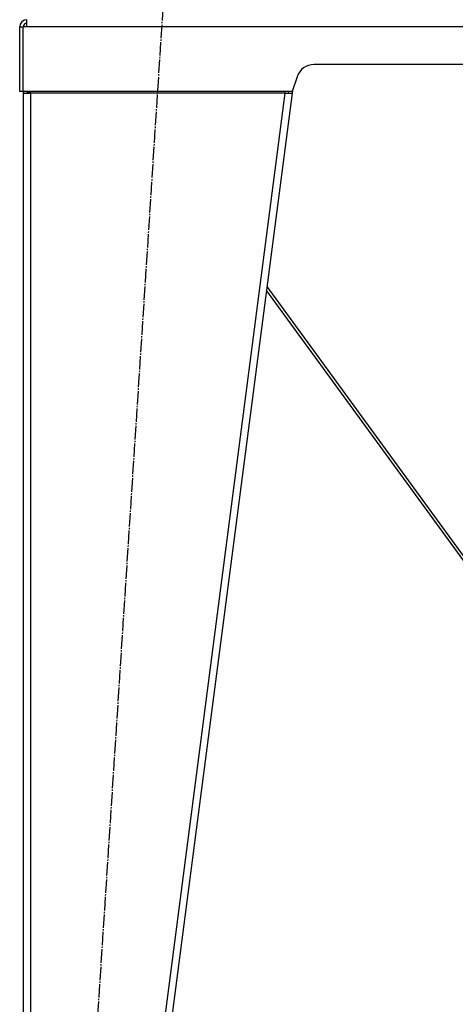
# Model space of a CAD drawing. Units: millimetres. Extents: x 0 to 32620, y -11 to 22275.
# Drawn here: x 3735 to 4221, y 14978 to 16076 of the extents above; entities that cross this region are included whole.
import ezdxf

# ---------------------------------------------------------------- set-up
doc = ezdxf.new("R2010")
doc.units = ezdxf.units.MM
doc.linetypes.add('K5LT_AXLED', pattern=[19.5, 15, -1.5, 1.5, -1.5])
doc.linetypes.add('K5LT_THIN', pattern=[0])
for name, color, linetype, true_color in [('OSI', 2, 'Continuous', 0xffff00), ('R', 1, 'Continuous', 0xff0000), ('WELDING', 7, 'Continuous', 0xffffff)]:
    doc.layers.add(name, color=color, linetype=linetype, true_color=true_color)

msp = doc.modelspace()

# ---------------------------------------------------------------- linework, layer by layer
at = {"layer": 'OSI', "color": 30, "linetype": 'K5LT_AXLED', "lineweight": 30, "true_color": 0xff8000}
msp.add_line((3774.4, 14226.6), (3898.7, 16144), dxfattribs=at)
at = {"layer": 'R', "color": 7, "linetype": 'K5LT_THIN', "lineweight": 30}
for p, q in [((3735.1, 15996.3), (3735.1, 16068.3)), ((3735.1, 16068.3), (3739.1, 16068.3)), ((3739.1, 15996.3), (3739.1, 16068.3)), ((3743.1, 16068.3), (3739.1, 16068.3)), ((3743.1, 16068.3), (3743.1, 16076.3)), ((5127.1, 16068.3), (3743.1, 16068.3)), ((4806.6, 16026.3), (4063.5, 16026.3)), ((4044.5, 16012.6), (4039.1, 15996.3)), ((3739.1, 15996.3), (3735.1, 15996.3)), ((4039.1, 15996.3), (3739.1, 15996.3)), ((3739.1, 15994.3), (3747.1, 15994.3)), ((3739.1, 15994.3), (3739.1, 14382.3)), ((3739.1, 15994.3), (3739.1, 14382.3)), ((3744.2, 15994.6), (3743.1, 15994.3)), ((3743.1, 15994.3), (3743.1, 15994.3)), ((3747.1, 15994.8), (3744.2, 15994.6)), ((3747.1, 15994.3), (3747.1, 15996.3)), ((3747.1, 15994.3), (3747.1, 14382.3)), ((4031, 15994.3), (3747.1, 15994.3)), ((4031, 15994.3), (3821, 14382.3)), ((4039.1, 15994.3), (3829.1, 14382.3)), ((4031, 15996.3), (4031, 15994.3)), ((4031, 15994.3), (4035.1, 15994.8)), ((4031, 15994.3), (4039.1, 15994.3)), ((4035.1, 15994.8), (4035.3, 15996.3)), ((4035.1, 15994.8), (4039.1, 15994.3)), ((4039.5, 15997.6), (4039.1, 15994.3)), ((4010.4, 15774), (4301, 15375.1)), ((4305.1, 15375.1), (4011, 15778.7))]:
    msp.add_line(p, q, dxfattribs=at)
for centre, radius, start, end in [((3743.1, 16068.3), 8, 90, 180), ((3743.1, 16068.3), 4, 90, 180), ((4063.5, 16006.3), 20, 90, 161.5651), ((3747.1, 15994.3), 8, 165.5225, 180), ((3747.1, 15994.3), 4, 150, 180)]:
    msp.add_arc(centre, radius, start, end, dxfattribs=at)
at = {"layer": 'WELDING', "color": 7, "linetype": 'K5LT_THIN', "lineweight": 30}
msp.add_line((3743.1, 15994.5), (3744.2, 15994.6), dxfattribs=at)
msp.add_line((3743.1, 15994.5), (3744.2, 15994.6), dxfattribs=at)

doc.saveas('drawing.dxf')
